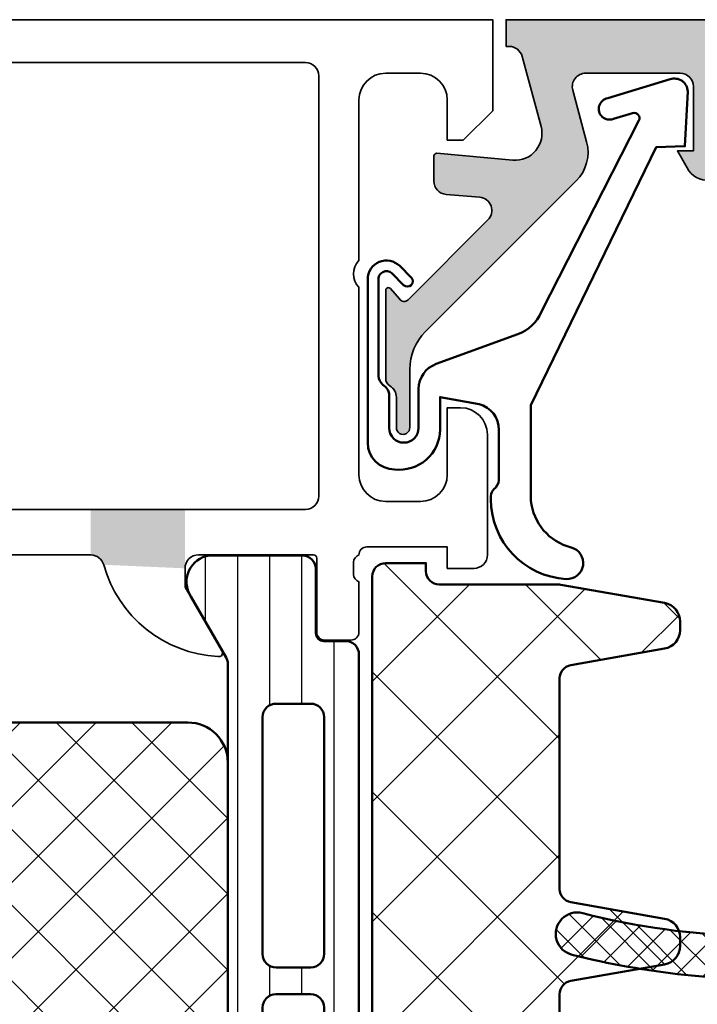
# Model space of a CAD drawing. Units: millimetres. Extents: x 2530 to 23610, y 389 to 3503.
# Drawn here: x 4181 to 4194, y 1113 to 1131 of the extents above; entities that cross this region are included whole.
import ezdxf

# ---------------------------------------------------------------- set-up
doc = ezdxf.new("R2010")
doc.units = ezdxf.units.MM
for name, color, linetype, lineweight in [('S03_AL_Kontur', 8, 'Continuous', 35), ('S04_AL_Schraffur', 253, 'Continuous', 25), ('S05_EPDM_Kontur', 43, 'Continuous', 50), ('S06_EPDM_Schraffur', 43, 'Continuous', 25), ('S07_Isolation_Kontur', 91, 'Continuous', 50), ('S08_Isolation_Schraffur', 91, 'Continuous', 25), ('S13_Zubehör_Kontur', 32, 'Continuous', 50)]:
    doc.layers.add(name, color=color, linetype=linetype, lineweight=lineweight)

# ---------------------------------------------------------------- blocks, each defined once
blk = doc.blocks.new('184070_s')
at = {"layer": 'S04_AL_Schraffur'}
h = blk.add_hatch(color=256, dxfattribs=at)
edge = h.paths.add_edge_path()
edge.add_line((6.999985694885254, -1.999995589256287), (3.472488403320313, -2))
edge.add_arc((3.472513363562939, -2.500016988129573), 0.500016988752632, 90.00286013591847, 194.9993049646184)
edge.add_line((2.989532470703125, -2.629425048828125), (3.509155273437487, -4.568679809570265))
edge.add_arc((2.060265092422469, -4.956903243554962), 1.500000063778757, -45.000792170368186, 14.999796338253873, ccw=False)
edge.add_line((3.12091064453125, -6.017578125), (-2.514219665888713, -11.65270843541993))
edge.add_arc((-1.100006103515625, -13.06692199779309), 2.000000000000003, 134.9999999999998, 180)
edge.add_line((-3.100006103515625, -13.06692199779309), (-3.100006103515625, -15.23031616210943))
edge.add_arc((-3.349998474121094, -15.24584898042167), 0.2504744573916999, -183.55539783429708, 3.5553978342962864, ccw=False)
edge.add_line((-3.599990844726562, -15.23031616210938), (-3.599990590561773, -14.11096629329235))
edge.add_arc((-4.099990590561902, -14.11096617976), 0.5000000000003499, 359.9999869901472, 419.2461515198534)
edge.add_arc((-3.681343034115798, -13.40739045698751), 0.3187090900878278, 178.9637464259071, 239.2461515198703, ccw=False)
edge.add_line((-4, -13.40162658691406), (-4, -10.11160193073827))
edge.add_arc((-3.900000000000091, -10.11160193073829), 0.09999999999999964, 42.14404596600912, 180, ccw=False)
edge.add_line((-3.825853976675717, -10.04450224947846), (-3.481292486190927, -10.42524719238284))
edge.add_arc((-3.308067038868558, -10.32519857532543), 0.2000419490382472, 210.0091425817293, 314.9897873195414)
edge.add_line((-3.166641235351562, -10.4666748046875), (-0.1784737706184383, -7.484163284301758))
edge.add_arc((-0.5320211618932262, -7.130615319408207), 0.4999919212922405, 314.9999535198029, 445.0013822349449)
edge.add_line((-0.4884560108184814, -6.632524967193604), (-1.743575930595396, -6.529022216796878))
edge.add_arc((-1.700000365970482, -6.030928096721709), 0.4999965822740595, 180.0001683026746, 265.0002310809006, ccw=False)
edge.add_line((-2.199996948242188, -6.030929565429688), (-2.199996948242187, -5.092412632631953))
edge.add_arc((-2.099996948242278, -5.092412632631977), 0.100000000000001, 84.94662429487602, 180, ccw=False)
edge.add_line((-2.091188574078387, -4.992801325319078), (0.7532257437704364, -5.244325637817423))
edge.add_arc((0.8403832473468356, -4.248128392051512), 1.000002691446908, 264.9999122183182, 375.000172951055)
edge.add_line((1.806310892105103, -3.989305734634399), (1.09930419921875, -1.370605468749999))
edge.add_arc((0.6162825218698345, -1.500071344311664), 0.5000713486333939, 15.00449404449302, 89.99246728355573)
edge.add_line((0.6163482666015625, -1), (0.5000152587890626, -1))
edge.add_line((0.5000152587890625, -1), (0.5000152587890625, 0))
edge.add_line((0.5000152587890625, 0), (21.49995422363282, 0))
edge.add_arc((21.4999514942383, -0.5000008220420114), 0.500000822049496, 0.00022055721672131767, 89.99968723495198, ccw=False)
edge.add_line((21.99995231628418, -0.4999988973140717), (21.99995231628417, -29.49992370605469))
edge.add_arc((21.49994415265792, -29.49991554246344), 0.5000081636926814, 270.00115402984585, 359.999064536623, ccw=False)
edge.add_line((21.49995422363281, -29.99992370605469), (20.49995613098145, -29.99992370605469))
edge.add_arc((20.49995416795764, -30.49992174303111), 0.4999980369801685, 89.99977505317239, 180.0002249468329)
edge.add_line((19.99995613098145, -30.49992370605469), (19.99995613098145, -31.49991989135738))
edge.add_arc((19.4999519567541, -31.49991571714963), 0.50000417424488, 270.0006968914674, 359.99952167500294, ccw=False)
edge.add_line((19.49995803833008, -31.99991989135742), (18.49995994567871, -31.99991989135742))
edge.add_arc((18.49996770502912, -31.49991213200701), 0.5000077594106025, 180.0008891422609, 269.9991108577399, ccw=False)
edge.add_line((17.99995994567871, -31.49991989135742), (17.99995994567871, -30.74392318725585))
edge.add_arc((17.49954441198906, -30.74429743216069), 0.5004156736326457, 0.04284968814045119, 109.9384015735579)
edge.add_line((17.32889781990889, -30.2738767831363), (12.67107700085198, -31.97023621914389))
edge.add_arc((12.49997329711914, -31.50042399860376), 0.4999999999999973, 180.0000000000004, 290.0114184509565, ccw=False)
edge.add_line((11.99997329711914, -31.50042399860376), (11.99997329711914, -31.18138489187747))
edge.add_arc((12.49997329711914, -31.18138489187731), 0.4999999999999627, 110.01025377474531, 180.0000000000032, ccw=False)
edge.add_line((12.32887914349885, -30.71156919333498), (18.3190482811873, -28.53011182220955))
edge.add_arc((18.49014243480769, -28.99992752075195), 0.5000000000000396, 89.99999999999392, 110.01025377474059, ccw=False)
edge.add_line((18.49014243480769, -28.49992752075195), (19.99995613098155, -28.49992752075195))
edge.add_arc((19.99994868649219, -27.99992007626292), 0.5000074445444768, 270.0008530629075, 359.9991469370921)
edge.add_line((20.49995613098145, -27.99992752075195), (20.49995613098145, -3.064993143081651))
edge.add_arc((19.00022007130519, -3.065355302100215), 1.499736103403611, 0.01383588981698529, 92.45578114304625)
edge.add_line((18.93595886230469, -1.566996574401855), (9.278591377447565, -1.980512287225037))
edge.add_arc((9.299981117248535, -2.480054556739105), 0.5000000000000001, 92.45183186208921, 180.0000000000059)
edge.add_line((8.799981117248535, -2.480054556739105), (8.799981117248535, -5.312190532684285))
edge.add_arc((8.000902728259916, -5.188209944096343), 0.8086392632657934, 205.096904278839, 351.1806240551961, ccw=False)
edge.add_line((7.268605709075928, -5.531194686889648), (6.899984359741209, -4.89998960494995))
edge.add_line((6.899984359741211, -4.899989604949951), (7.499984741210939, -4.899989128112794))
edge.add_line((7.499984741210938, -4.899989128112793), (7.499982833862305, -2.499994516372679))
edge.add_arc((6.999986713504313, -2.499991709621099), 0.499996120365833, 359.9996783674629, 450.000116726056)
at = {"layer": 'S03_AL_Kontur'}
blk.add_lwpolyline([(6.999985694885254, -1.999995589256287), (3.472488403320312, -2, 0.4931261413291476), (2.989532470703125, -2.629425048828125), (3.5091552734375, -4.568679809570312, -0.26795194464987), (3.12091064453125, -6.017578125), (-2.514219665888504, -11.65270843541998, 0.1989123673796587), (-3.100006103515625, -13.06692199779309), (-3.100006103515625, -15.23031616210938, -1.064061575398493), (-3.599990844726562, -15.23031616210938), (-3.599990590561902, -14.11096629329245, 0.2644269004155957), (-3.844315185515825, -13.68128014641138, -0.2692703237324772), (-4, -13.40162658691406), (-4, -10.11160193073829, -0.6863559547475279), (-3.825853976675717, -10.04450224947846), (-3.481292486190796, -10.42524719238281, 0.4930404387476349), (-3.166641235351562, -10.4666748046875), (-0.1784737706184387, -7.484163284301758, 0.6370790248881335), (-0.4884560108184814, -6.632524967193604), (-1.743575930595398, -6.529022216796875, -0.3888790471989728), (-2.199996948242188, -6.030929565429688), (-2.199996948242188, -5.092412632631977, -0.4402885455527514), (-2.091188574078387, -4.992801325319078), (0.7532257437705994, -5.244325637817383, 0.5205684965086488), (1.806310892105103, -3.989305734634399), (1.09930419921875, -1.37060546875, 0.3393957364202255), (0.6163482666015625, -1), (0.5000152587890625, -1), (0.5000152587890625, 0), (21.49995422363281, 0, -0.4142108360584251), (21.99995231628418, -0.4999988973140717), (21.99995231628418, -29.49992370605469, -0.4142028810264098), (21.49995422363281, -29.99992370605469), (20.49995613098145, -29.99992370605469, 0.4142158622093222), (19.99995613098145, -30.49992370605469), (19.99995613098145, -31.49991989135742, -0.4142075547368451), (19.49995803833008, -31.99991989135742), (18.49995994567871, -31.99991989135742, -0.4142044718989316), (17.99995994567871, -31.49991989135742), (17.99995994567871, -30.74392318725586, 0.5199879457821824), (17.32889781990889, -30.2738767831363), (12.67107700085216, -31.97023621914377, -0.5206303759578434), (11.99997329711914, -31.50042399860376), (11.99997329711914, -31.18138489187731, -0.3152496012351664), (12.32887914349885, -30.71156919333498), (18.31904828118741, -28.53011182220939, -0.08753374669089199), (18.49014243480769, -28.49992752075195), (19.99995613098145, -28.49992752075195, 0.4142048407683792), (20.49995613098145, -27.99992752075195), (20.49995613098145, -3.064993143081665, 0.4267524812425836), (18.93595886230469, -1.566996574401855), (9.278591377447356, -1.98051228722511, 0.4017347394649813), (8.799981117248535, -2.480054556739105), (8.799981117248535, -5.312190532684326, -0.7405265396231414), (7.268605709075928, -5.531194686889648), (6.899984359741211, -4.899989604949951), (7.499984741210938, -4.899989128112793), (7.499982833862305, -2.499994516372681, 0.4142158032425294)], format="xyb", close=True, dxfattribs=at)
blk = doc.blocks.new('203102_s_a')
at = {"layer": 'S13_Zubehör_Kontur'}
blk.add_lwpolyline([(-2.571075439453125, 1.183913707733155, 0.1870180861293684), (-2.410064697265619, 0.8605494499206207, -0.2988987452122018), (-2.17108154296875, 0.3967432975769045), (-2.17108154296875, -0.7532811164855949, 0.9999999999999999), (-1.071075439453125, -0.7532811164855949), (-1.071075439453125, 0.6967310905456552, -0.3155744988159564), (-0.4128303288142404, 1.636121752127141), (2.639921665191649, 2.745755195617677, 0.2084187098904126), (3.509921550750731, 3.57275581359863), (7.163942905059012, 10.72889478457065, 0.6620379591667331), (6.927429803476321, 11.01113335270548), (6.207648277282713, 10.79141998291016, -1.103660105810176), (5.999925613403321, 11.56449699401855), (8.331171989440916, 12.2771987915039, -0.4942764695981427), (8.988870620727539, 11.82204818725587), (8.881485939025879, 9.773014068603514), (7.803542137145995, 9.735348701477044), (3.128921508789062, 0.09675550460815589), (3.128921508789062, -3.465072631835934, 0.3174689562187529), (4.628112168667347, -5.219029661555255, -0.908614038492105), (4.446001360361297, -6.399576478185109, -0.3975098867702764), (1.628894081747813, -3.416047441643268, -0.2056385487747682), (1.740066528320313, -3.044570684432983, 0.2100030202732278), (1.928924560546876, -2.700424432754517), (1.928924560546875, -0.826447963714599, 0.3394538220129616), (1.187743663787842, 0.1394777297973632), (-0.2710754871368409, 0.3967070579528811), (-0.2710754871368409, -0.8114857673645037, -0.4499140463727664), (-1.971084594726563, -2.303268671035766, -0.4141686258979999), (-2.971084594726562, -1.303268432617187), (-2.971084594726564, 4.803392143722458, -0.6685624710560516), (-1.775584834161962, 5.297841319351683), (-1.347564697265625, 4.868911743164063, -0.9998158445119428), (-1.630401611328125, 4.586074829101562), (-2.074325561523438, 5.030044555664062, 0.6902169872725703), (-2.571075439453125, 4.769302368164062)], format="xyb", close=True, dxfattribs=at)
blk = doc.blocks.new('284834_s_4')
at = {"layer": 'S06_EPDM_Schraffur'}
h = blk.add_hatch(dxfattribs=at)
h.set_pattern_fill('NETZ', color=256, scale=1.5, angle=45)
h.set_pattern_definition([(45, (4.618527782440651e-14, -6.217248937900877e-14), (-1.060660171779821, 1.060660171779821), []), (135, (4.618527782440651e-14, -6.217248937900877e-14), (-1.060660171779821, -1.060660171779821), [])])
h.paths.add_polyline_path([(-4.292322108936627, -1.88685411079482), (-4.418974105959659, -0.863689934999007, 0.3785845113067359), (-4.716701791131083, -0.6005440457937592), (-4.986091236170306, -0.6005440457937876, 0.2178148089074651), (-5.213024652356079, -0.7043267564988636, -0.07890133644020479), (-7.970923381065131, -3.029082521080829), (-10.35512309528816, -4.467681175653217, 0.3585867476476852), (-10.67235506620711, -5.366537785044335), (-6.380809303647208, -2.850357785034623, -0.133355478787174), (-5.875023040656185, -2.713016614566646), (-4.895486040946036, -2.713016614566646, -0.2332227197928231), (-4.269112976655105, -2.965980581424452), (-0.9081767676219208, -2.966961065090976, -0.2525647939278574), (-0.4067045990185072, -3.237528728917601, 0.02003485987901888), (0.5350520609075495, -4.304575527566305, -0.06734318113443603), (0.6000977311042455, -4.389865241365447), (1.338039694991085, -5.687538020746024, 0.4343098752681631), (1.729606453317206, -3.977942387288328, -0.09903865282443344), (0.2890333356856907, -0.540701028489428, 0.418974036814012), (-0.06921829164816629, -0.3070853155011317), (-1.462232569091338, -0.5777107992914292, 0.3995863500300293), (-1.702014044668953, -0.914568493142701), (-1.588474334598811, -1.812360139656368, -0.4515576509577187), (-1.886103702963691, -2.150000000000068), (-3.99459442376526, -2.150000000000068, -0.3785845113067052)])
h = blk.add_hatch(dxfattribs=at)
h.set_pattern_fill('NETZ', color=256, scale=0.75, angle=45)
h.set_pattern_definition([(45, (0, 0), (-0.5303300858899106, 0.5303300858899107), []), (135, (0, 0), (-0.5303300858899107, -0.5303300858899106), [])])
h.paths.add_polyline_path([(-10.35512309528814, -4.467681175653202), (-7.970923381065081, -3.029082521080751, -0.01717816299295799), (-8.660915494174658, -3.413727108565745, -0.1224070380123888), (-12.42967384891433, -4.244324722383929, -0.05543648981653529), (-18.63566311855443, -3.386669831167178, 1.002396834461796), (-19.05412876201825, -4.930733889962138, 0.0716282397202381), (-10.56669275618786, -5.834076501446472, 0.07380257150905672), (-10.3357883320697, -5.790996225201032), (-6.203197273518225, -4.367214242073701, 0.1945354005817376), (-5.750699159700684, -3.973485674674669, -0.55818124859497), (-4.902400595487012, -3.90366084103481), (-4.499416809097415, -4.450921784162057, 0.10951781168328), (-4.108173432234397, -4.792626617894345), (-2.441550573791062, -5.70255852487197, 0.1256080159683955), (-1.86642538418981, -5.849313691735807), (0.7770782648668106, -5.849134311499347, 0.1234735650925043), (1.33803969499111, -5.687538020746004), (0.8998821958985381, -4.917036968523666), (-1.341667188031906, -4.919885342704822, -0.1254845110397519), (-2.155951102753436, -4.713357538150322), (-3.337312259879411, -4.070953698045784, -0.1095178116832543), (-3.892390636551866, -3.587808806032084), (-4.177048692848725, -3.093430734622625, 0.2883115770488477), (-4.895486040946034, -2.713016614566646), (-5.875023040656181, -2.713016614566646, 0.1333554787871751), (-6.38080930364721, -2.850357785034624), (-10.67235506620711, -5.366537785044335, -0.3585867476476977)])
at = {"layer": 'S05_EPDM_Kontur'}
blk.add_lwpolyline([(-1.866425384189721, -5.849313691735807, -0.1256080159684032), (-2.441550573791016, -5.702558524871995), (-4.108173432234548, -4.792626617894262, -0.1095178116832411), (-4.499416809097408, -4.450921784162068), (-4.902400595487062, -3.903660841034741, 0.5581812485949139), (-5.750699159700684, -3.973485674674668, -0.1945354005817277), (-6.203197273518196, -4.367214242073691), (-10.33578833206958, -5.79099622520099, -0.07387214856912423), (-10.56691404415029, -5.834084687254011, -0.07144406046741147), (-19.03307107286453, -4.936081273782014, -1.016104089030733), (-18.6356631185546, -3.386669831167131, 0.05543648981663499), (-12.42967384890325, -4.244324722384226, 0.1224070380120401), (-8.66091549417457, -3.4137271085657, 0.09620990040968319), (-5.213024652356022, -0.7043267564988351, -0.2178148089074611), (-4.986091236170363, -0.6005440457937876), (-4.716701791131083, -0.6005440457937592, -0.3785845113067394), (-4.418974105959659, -0.8636899349989218), (-4.292322108936627, -1.88685411079482, 0.3785845113067069), (-3.994594423765317, -2.150000000000068), (-1.886103702963691, -2.150000000000096, 0.4515576509577157), (-1.588474334598811, -1.812360139656425), (-1.702014044668896, -0.9145684931426157, -0.3995863500300081), (-1.462232569091338, -0.5777107992914576), (-0.06921829164822313, -0.3070853155011033, -0.4189740368140299), (0.289033335685577, -0.5407010284893712, 0.0990386528244296), (1.729606453317206, -3.977942387288385, -0.5893899407587327), (0.7770782648668053, -5.849134311499347)], format="xyb", close=True, dxfattribs=at)
for points in [[(0.8998821958985452, -4.917036968523666), (-1.341667188031874, -4.919885342704822, -0.1254845110397557), (-2.155951102753431, -4.713357538150325), (-3.337312259879479, -4.070953698045747, -0.1095178116832417), (-3.892390636551863, -3.587808806032092), (-4.177048692848711, -3.093430734622649, 0.2883115770488582), (-4.895486040946036, -2.713016614566646), (-5.875023040656185, -2.713016614566646, 0.1333554787871737), (-6.380809303647208, -2.850357785034623), (-10.67235506620711, -5.366537785044335, -0.3585867476476867), (-10.35512309528816, -4.467681175653217), (-7.970923381065131, -3.029082521080829)], [(-4.269112976655105, -2.965980581424452), (-0.9081767676216934, -2.966961065090976, -0.2525647939281162), (-0.4067045990180524, -3.23752872891817, 0.02003485987900707), (0.5350520609074927, -4.304575527566248, -0.06734318113447782), (0.6000977311041886, -4.389865241365447), (1.338039617576943, -5.687537884612999)]]:
    blk.add_lwpolyline(points, format="xyb", dxfattribs=at)
blk = doc.blocks.new('288021_s')
at = {"layer": 'S08_Isolation_Schraffur'}
h = blk.add_hatch(dxfattribs=at)
h.set_pattern_fill('ANSI37', color=256, style=0)
h.set_pattern_definition([(45, (0, 0), (-2.245064030267288, 2.245064030267288), []), (135, (0, 0), (-2.245064030267288, -2.245064030267288), [])])
edge = h.paths.add_edge_path()
edge.add_arc((20.69740155887658, -18.90002405258215), 0.5000000000000746, 9.770663981454465e-12, 89.99999999999633)
edge.add_line((20.69740155887661, -18.40002405258208), (13.69740155882338, -18.40002405258197))
edge.add_arc((13.69740155882341, -18.9000240525821), 0.5000000000001315, 90.00000000000306, 180.0000000000094)
edge.add_line((13.19740155882328, -18.90002405258218), (13.19740155882333, -22.69988965603205))
edge.add_arc((12.69740155882314, -22.69988965603201), 0.5000000000001936, 270.00000000037437, 359.99999999999636, ccw=False)
edge.add_line((12.69740155882641, -23.19988965603221), (8.304501623516499, -23.19988965605893))
edge.add_arc((8.30450162351321, -22.69988965605904), 0.4999999999998863, 225.0000000000147, 270.000000000377, ccw=False)
edge.add_line((7.950948232920107, -23.05344304665233), (-1.756158548267477, -13.34633626548197))
edge.add_arc((-1.402605157674288, -12.99278287488801), 0.5000000000004247, 180.0000000000063, 225.0000000000623, ccw=False)
edge.add_line((-1.902605157674713, -12.99278287488806), (-1.902605157674657, -3.300186634063891))
edge.add_arc((-1.402605157674628, -3.300186634063863), 0.5000000000000286, 89.99999999999682, 180.0000000000032, ccw=False)
edge.add_line((-1.4026051576746, -2.800186634063834), (-1.200798959282111, -2.800026069858916))
edge.add_arc((-1.200798959281969, -3.300021648352214), 0.4999955784932979, 3.183231456205249e-12, 90.00000000001631, ccw=False)
edge.add_line((-0.7008033807886704, -3.300021648352186), (-0.7008033807886704, -3.799673557226754))
edge.add_arc((-0.2008033807887562, -3.799673557226783), 0.4999999999999142, 179.9999999999967, 269.9999999999967)
edge.add_line((-0.2008033807887851, -4.299673557226697), (4.097394842325286, -4.299838542938345))
edge.add_arc((4.097394842325371, -4.799838542938375), 0.5000000000000293, 1.6200374375330284e-11, 90.00000000000972, ccw=False)
edge.add_line((4.5973948423254, -4.799838542938233), (4.597394842325286, -10.50750150071389))
edge.add_arc((5.097394842325405, -10.50750150071384), 0.500000000000119, 180.0000000000051, 225.0000000000032)
edge.add_line((4.743841451732067, -10.86105489130722), (8.936236536730856, -15.05344997630618))
edge.add_arc((9.289789927323975, -14.6998965857127), 0.5000000000000392, 225.0000000000296, 270.0000000000185)
edge.add_line((9.289789927324136, -15.19989658571274), (9.76723803146018, -15.19989658571279))
edge.add_arc((9.767238031460213, -14.69989658571289), 0.4999999999999023, 269.9999999999961, 350.0000000000041)
edge.add_line((10.25964190796623, -14.78672067454631), (10.70193781611829, -12.27833593175126))
edge.add_arc((11.39130324322666, -12.3998896561181), 0.6999999999998278, 89.99999999999909, 169.9999999999982, ccw=False)
edge.add_line((11.39130324322667, -11.69988965611827), (11.71656375957866, -11.69988965611833))
edge.add_arc((11.71656375957868, -12.39988965611833), 0.7000000000000028, 10.000000000004093, 90.0000000000012, ccw=False)
edge.add_line((12.40592918668722, -12.27833593175143), (12.84822509483934, -14.7867206745463))
edge.add_arc((13.34062897134536, -14.69989658571282), 0.4999999999999196, 190.0000000000037, 269.9999999999965)
edge.add_line((13.34062897134533, -15.19989658571274), (24.2672380314599, -15.19989658571302))
edge.add_arc((24.26723803145993, -14.69989658571306), 0.4999999999999645, 269.9999999999959, 349.9999999999981)
edge.add_line((24.759641907966, -14.78672067454653), (25.20193781611817, -12.27833593175149))
edge.add_arc((25.89130324322666, -12.39988965611826), 0.6999999999999335, 90.00000000000381, 170.0000000000052, ccw=False)
edge.add_line((25.89130324322662, -11.69988965611833), (26.21656375957826, -11.69988965611833))
edge.add_arc((26.2165637595783, -12.39988965611866), 0.7000000000003297, 10.000000000003126, 90.00000000000318, ccw=False)
edge.add_line((26.90592918668716, -12.27833593175171), (27.52455207554761, -15.78672067454636))
edge.add_arc((28.0169559520538, -15.69989658571288), 0.5000000000000852, 189.9999999999999, 270.0000000000024)
edge.add_line((28.01695595205382, -16.19989658571296), (34.5909110507514, -16.19989658571297))
edge.add_arc((34.59091105075147, -15.69989658571297), 0.4999999999999964, 269.9999999999919, 349.9999999999882)
edge.add_line((35.08331492725755, -15.78672067454654), (35.70193781611812, -12.27833593175188))
edge.add_arc((36.39130324322704, -12.3998896561189), 0.7000000000003943, 89.9999999999971, 169.9999999999922, ccw=False)
edge.add_line((36.39130324322707, -11.6998896561185), (36.7165637595785, -11.69988965611856))
edge.add_arc((36.71656375957861, -12.39988965611841), 0.6999999999998554, 10.000000000013301, 90.00000000000932, ccw=False)
edge.add_line((37.40592918668699, -12.27833593175143), (38.02455207554772, -15.78672067454642))
edge.add_arc((38.51695595205394, -15.69989658571303), 0.500000000000104, 189.9999999999888, 269.9999999999862)
edge.add_line((38.51695595205382, -16.19989658571313), (46.39091105075159, -16.19989658571319))
edge.add_arc((46.39091105075153, -15.69989658571334), 0.499999999999849, 270.0000000000065, 350.0000000000147)
edge.add_line((46.88331492725751, -15.78672067454665), (47.50193781611819, -12.27833593175183))
edge.add_arc((48.19130324322671, -12.39988965611865), 0.6999999999999765, 89.99999999999648, 170.000000000002, ccw=False)
edge.add_line((48.19130324322676, -11.69988965611867), (48.51656375957862, -11.69988965611873))
edge.add_arc((48.51656375957851, -12.39988965611864), 0.6999999999999122, 9.999999999988574, 89.99999999999068, ccw=False)
edge.add_line((49.20592918668699, -12.27833593175194), (49.88981001297124, -16.15681682864178))
edge.add_arc((49.39740613645886, -16.24364091747573), 0.5000000000062604, -6.957634468562901e-11, 9.999999999929116, ccw=False)
edge.add_line((49.89740613646512, -16.24364091747633), (49.8974061364653, -20.69988965602909))
edge.add_arc((50.39740613646531, -20.69988965602907), 0.5000000000000142, 180.0000000000029, 270.0000000000032)
edge.add_line((50.39740613646534, -21.19988965602909), (50.69740155882834, -21.19988965602909))
edge.add_line((50.69740155882834, -21.19988965602909), (50.6974015588284, -22.69988965602789))
edge.add_arc((50.19740155882837, -22.69988965602792), 0.5000000000000284, -89.99999999989171, 3.694822225952521e-12, ccw=False)
edge.add_line((50.19740155882932, -23.19988965602795), (21.69740155887769, -23.19988965607377))
edge.add_arc((21.69740155887683, -22.69988965607359), 0.5000000000001776, 180, 270.0000000000977, ccw=False)
edge.add_line((21.19740155887666, -22.69988965607359), (21.19740155887666, -18.90002405258207))
at = {"layer": 'S07_Isolation_Kontur'}
blk.add_lwpolyline([(28.01695595205382, -16.19989658571296), (34.5909110507514, -16.19989658571297, 0.3639702342661838), (35.08331492725755, -15.78672067454654), (35.70193781611812, -12.27833593175188, -0.3639702342661776), (36.39130324322707, -11.6998896561185), (36.7165637595785, -11.69988965611856, -0.3639702342661842), (37.40592918668699, -12.27833593175143), (38.02455207554772, -15.78672067454642, 0.3639702342661882), (38.51695595205382, -16.19989658571313), (46.39091105075159, -16.19989658571319, 0.3639702342662411), (46.88331492725751, -15.78672067454665), (47.50193781611819, -12.27833593175183, -0.3639702342662289), (48.19130324322676, -11.69988965611867), (48.51656375957862, -11.69988965611873, -0.3639702342662127), (49.20592918668699, -12.27833593175194), (49.88981001297124, -16.15681682864178, -0.04366094290850623), (49.89740613646512, -16.24364091747633), (49.8974061364653, -20.69988965602909, 0.4142135623730951), (50.39740613646534, -21.19988965602909), (50.69740155882834, -21.19988965602909), (50.6974015588284, -22.69988965602789, -0.4142135623725622), (50.19740155882932, -23.19988965602795), (21.69740155887769, -23.19988965607377, -0.4142135623735945)], format="xyb", dxfattribs=at)
blk = doc.blocks.new('345120_s')
at = {"layer": 'S04_AL_Schraffur'}
h = blk.add_hatch(color=256, dxfattribs=at)
h.paths.add_polyline_path([(6.500015258789062, -9), (6.500015258789062, -2.100006103515625), (4.707093426411054, -2.292469463388798, 0.1988991152836933), (4, -1.999557495117188), (5, -2.999565124511719), (5, -9)])
h.paths.add_polyline_path([(5, -17, -0.4141791219053529), (4, -18), (1.70001220703125, -19.70000457763672), (4.699920654296866, -19.70000457763672), (5.199909447265626, -20.27319662938602), (5.199909447265627, -20.49999362938602)])
h.paths.add_polyline_path([(28.97897234221998, -19.9998779296875, -0.337011980006873), (29.46078227789162, -20.36623966462773), (32.49999618530273, -20.49987030029298), (32.49999618530273, -20.49987030029298), (32.49999618530273, -18.30000305175781), (28.97897234221998, -18.30000305175781)])
at = {"layer": 'S03_AL_Kontur'}
for points in [[(0, -3.400032043457031), (1.099975585937499, -4.500007629394532), (1.699951171875, -4.50000762939453), (1.699951171875, -2.999549865722657, -0.4141607216025508), (2.699951171875, -1.999557495117189), (4, -1.999557495117188, -0.4141836928513078), (5, -2.999565124511719), (5, -9, -0.4000886567603008), (5, -10), (5, -17, -0.4141791219053529), (4, -18), (2.699951171875, -18, -0.4141623287097926), (1.699951171875, -17), (1.699951171875, -14.5), (1.199951171875, -14.5, 0.4141623287097886), (0.199951171875, -15.5), (0.20001220703125, -20, 0.4142451105867448), (0.7000122070312537, -20.49999237060547), (1.70001220703125, -20.5), (1.70001220703125, -19.70000457763672), (4.699920654296866, -19.70000457763672, -0.4154364421164292), (4.99990844726563, -20.00000762939455, -0.3382124742369612), (5.199909447265626, -20.27319662938602), (5.199909447265628, -20.72679062938602, -0.3381811729244401), (4.999908447265625, -20.99999462938602), (4.999908447265626, -22.88000562939454, 0.4142135623730932), (5.299908447265627, -23.18000562939453), (6.27988276630841, -23.18000562939453, 0.4142135623730958), (6.579882766308412, -22.88000562939453), (6.579882766308413, -20.12000762939454, -0.414213562373095), (6.699882766308412, -20.00000762939453), (10.99987792968751, -19.9998779296875, -0.4142241860708969), (11.49987792968751, -20.49987030029297), (11.4998779296875, -21.19987487792969), (10.11163330078125, -23.6043930053711, 0.636995322539062), (10.27069091796874, -23.79440307617186, 0.3119110462422166), (14.54460266437977, -20.35746563346176, -0.3319368825706466), (15.02389249098137, -19.9998779296875), (28.97897234221998, -19.9998779296875, -0.3370119800068779), (29.46078227789162, -20.36623966462773, 0.3222980999236388), (33.72918319702148, -23.79440307617187, 0.6550171035587945), (33.88824081420898, -23.60439300537109), (32.49999618530273, -21.1998748779297), (32.49999618530273, -20.49987030029298, -0.4142241860708888), (32.99999618530272, -19.9998779296875), (37.30002203960009, -19.99987047363313, -0.4142135623731036), (37.42002186625994, -20.11987030029297), (37.42002186625994, -22.87986830029297, 0.4142135623730985), (37.72002186625994, -23.17986830029298), (38.69999618530272, -23.17986830029298, 0.414213562373095), (38.99999618530272, -22.87986830029297), (38.99999618530272, -20.99985730028446, -0.3381811729244373), (38.79999518530272, -20.72665330028446), (38.79999518530273, -20.27305930028446, -0.338212474236953), (38.99999618530268, -19.99987030029298, -0.4153904765711549), (39.29994964599609, -19.70000457763672), (42.29985809326172, -19.70000457763672), (42.29985809326172, -20.49999999999999), (43.29985809326171, -20.49999237060547, 0.4142451105867403), (43.79985809326173, -20), (43.79991912841797, -15.5, 0.4141623287097888), (42.79991912841797, -14.5), (42.29991912841797, -14.5), (42.29991912841797, -17, -0.4141623287097888), (41.29991912841797, -18), (39.99987030029297, -18, -0.4141838821898051), (38.99987411499023, -17), (38.99987411499023, -10, -0.400088656760305), (38.99987411499023, -9), (38.99987411499023, -2.999565124511724, -0.4141884532620788), (39.99987030029297, -1.999557495117188), (41.29991912841797, -1.999557495117188, -0.4141607216025506), (42.29991912841797, -2.999549865722654), (42.29991912841797, -4.50000762939453), (42.89989471435547, -4.500007629394532), (43.99987030029296, -3.400032043457029), (43.99987030029298, 0), (0, 0)], [(37.49985885620117, -17.80000305175781), (37.49985885620117, -2.100006103515625, 0.4142103512681994), (36.99985885620117, -1.600006103515625), (7.000015258789062, -1.600006103515625, 0.4142103512681908), (6.500015258789062, -2.100006103515625), (6.500015258789062, -17.80000305175781, 0.4142103512681841), (7.000015258789062, -18.30000305175781), (36.99985885620117, -18.30000305175781, 0.4142103512682015)]]:
    blk.add_lwpolyline(points, format="xyb", close=True, dxfattribs=at)
blk = doc.blocks.new('288029_s')
at = {"layer": 'S08_Isolation_Schraffur'}
h = blk.add_hatch(dxfattribs=at)
h.set_pattern_fill('NETZ', color=256, scale=2, angle=45, style=0)
h.set_pattern_definition([(45, (0, 0), (-1.414213562373095, 1.414213562373095), []), (135, (0, 0), (-1.414213562373095, -1.414213562373095), [])])
h.paths.add_polyline_path([(13.5, -24, 0.4142135623730951), (15, -22.5), (15, -1.5, 0.4142135623730951), (13.5, 0), (-13.5, 0, 0.4142135623730951), (-15, -1.5), (-15, -22.5, 0.4142135623730951), (-13.5, -24)])
at = {"layer": 'S07_Isolation_Kontur'}
blk.add_lwpolyline([(-13.5, 0), (13.5, 0, -0.414213562373095), (15, -1.5), (15, -22.5, -0.414213562373095), (13.5, -24), (-13.5, -24, -0.414213562373095), (-15, -22.5), (-15, -1.5, -0.414213562373095)], format="xyb", close=True, dxfattribs=at)
blk = doc.blocks.new('284024_s')
at = {"layer": 'S08_Isolation_Schraffur'}
h = blk.add_hatch(dxfattribs=at)
h.set_pattern_fill('LINIE', color=256, scale=1.2, angle=90, style=0)
h.set_pattern_definition([(90, (19.28296211910347, -0.6346130568951673), (-1.2, 7.347638122934263e-17), [])])
edge = h.paths.add_edge_path()
edge.add_arc((1.309189666567308, 2.900083309816918), 0.2999999999999954, 359.9979247021138, 449.9979247021141)
edge.add_line((1.309200532801626, 3.200083309620122), (0.4988691999867216, 3.200111936038329))
edge.add_arc((0.4988846313710251, 3.700109256898171), 0.4999973210979716, 179.9976177200864, 269.99823168414014, ccw=False)
edge.add_line((-0.001112689294753495, 3.700130046100879), (-0.002433234284694385, 4.54120229122876))
edge.add_arc((-0.2024332342846812, 4.541202291228761), 0.1999999999999869, 359.9999999999995, 449.9999999999995)
edge.add_line((-0.2024332342846795, 4.741202291228748), (-4.302433234273042, 4.741202291228748))
edge.add_arc((-4.302433234273046, 5.241202291228751), 0.5000000000000027, 180.0000000000004, 270.0000000000004, ccw=False)
edge.add_line((-4.80243323427305, 5.241202291228747), (-4.802433234272591, 6.071951514586803))
edge.add_arc((-3.802433234273134, 6.07195151458678), 0.9999999999994569, 105.00000000108051, 179.9999999999987, ccw=False)
edge.add_line((-4.061252279393731, 7.037877340870443), (-3.302433234273163, 7.241202291228692))
edge.add_line((-3.302433234273163, 7.241202291228692), (-3.302433234273046, 6.241202291228748))
edge.add_line((-3.302433234273046, 6.241202291228748), (-1.002433234284698, 6.241202291228749))
edge.add_arc((-1.004142480005912, 7.245328775430388), 1.004127938958019, 270.0975300153207, 359.7659122786857)
edge.add_line((-2.292155800942623e-05, 7.241226320254614), (-2.292155800924255e-05, 10.24110467439829))
edge.add_arc((-1.004142268125721, 10.23707631855116), 1.004127427074073, 0.2298596784854177, 89.90248202491506)
edge.add_line((-1.002433234284641, 11.24120229122875), (-3.302433234273052, 11.24120229122875))
edge.add_line((-3.302433234273052, 11.24120229122875), (-3.302433234273049, 10.24120229122875))
edge.add_line((-3.302433234273049, 10.24120229122875), (-4.061252279393712, 10.44452724155692))
edge.add_arc((-3.80243323427292, 11.41045306784117), 1.000000000000068, 180.0000000000016, 254.9999999989173, ccw=False)
edge.add_line((-4.802433234272988, 11.41045306784114), (-4.802433234272995, 12.24120229122881))
edge.add_arc((-4.302433234273049, 12.24120229122881), 0.4999999999999467, 90, 180, ccw=False)
edge.add_line((-4.302433234273049, 12.74120229122875), (-0.2024332342847606, 12.74120229122875))
edge.add_arc((-0.2041617871800327, 12.945375387072), 0.2041804127758787, 270.4850610657193, 358.8441310561829)
edge.add_line((-2.292155800197179e-05, 12.94125658823265), (2.374673808286376e-15, 38.78262339778484))
edge.add_arc((0.499997320859848, 38.78260796640054), 0.4999973210979745, 89.99761772008901, 179.9982316841407, ccw=False)
edge.add_line((0.5000181100625329, 39.28260528706632), (1.310349442877458, 39.28257666064813))
edge.add_arc((1.31036030911177, 39.58257666045134), 0.3000000000000041, 269.9979247021153, 359.9979247021138)
edge.add_line((1.610360308914976, 39.58256579421702), (1.610115288334156, 41.9825641876025))
edge.add_arc((2.110111265540397, 41.98254871698273), 0.499995977445583, 89.99762222092721, 179.9982271832993, ccw=False)
edge.add_line((2.110132015410307, 42.48254469399776), (5.586673511216135, 42.48241804653367))
edge.add_arc((5.44432701033436, 41.49260512706297), 0.99999607092448, -32.72909139772662, 81.8163166502145, ccw=False)
edge.add_line((6.285560076554611, 40.95193973131244), (4.967007647098204, 38.66833064206307))
edge.add_arc((5.400011308350247, 38.41831498386868), 0.5000000000000491, 149.9979281027699, 179.9978647972363)
edge.add_line((4.900011308697391, 38.41833361702788), (4.898924996266315, 4.064064861428477))
edge.add_arc((5.398924995956997, 4.06404727380666), 0.5000000000000066, 179.9979846069957, 209.9979213014615)
edge.add_line((4.965903224316337, 3.814062983729881), (6.284290222103381, 1.530358382474783))
edge.add_arc((5.443017991444598, 0.9897539283802999), 0.9999960709244808, -81.82046724598678, 32.72494080195372, ccw=False)
edge.add_line((5.585292788358815, -6.930029612274073e-05), (2.108751292552963, 5.734716797754357e-05))
edge.add_arc((2.108766763172721, 0.5000533243741969), 0.4999959774455613, 179.9976222209281, 269.99822718330006, ccw=False)
edge.add_line((1.60877078615772, 0.5000740742440994), (1.609189666370512, 2.900072443582598))
edge = h.paths.add_edge_path(flags=16)
edge.add_line((1.799465273413295, 27.09119604586487), (3.09945937972604, 27.09119604586486))
edge.add_arc((3.099463019082759, 27.59119240650812), 0.4999963606565037, 269.9995829574043, 360.0004170426012)
edge.add_line((3.599459379726019, 27.59119604586488), (3.599459379726019, 36.44118994234918))
edge.add_arc((3.099463019082655, 36.44119358170582), 0.4999963606566094, 359.9995829574138, 450.000417042585)
edge.add_line((3.09945937972603, 36.94118994234918), (1.799465273458127, 36.94118994234918))
edge.add_arc((1.799448700661308, 36.44118994053621), 0.5000000020876215, 89.99810089738257, 179.9999997916593)
edge.add_line((1.299448698573679, 36.44118994235433), (1.299448698573672, 27.59119604587007))
edge.add_arc((1.799448700730977, 27.59119604774752), 0.5000000021573054, 180.0000002151407, 270.0018990894962)
edge = h.paths.add_edge_path(flags=16)
edge.add_arc((1.799448698584057, 16.89118994304764), 0.4999999999999982, 179.9999999994044, 270.0000000000002)
edge.add_line((1.799448698584059, 16.39118994304764), (3.099459379736413, 16.39118994304764))
edge.add_arc((3.099459379736411, 16.89118994304764), 0.4999999999999964, 270.0000000000003, 360.000000000596)
edge.add_line((3.599459379736405, 16.89118994305284), (3.599459379736409, 25.59119604656851))
edge.add_arc((3.099459379736396, 25.5911960465633), 0.5000000000000133, 5.968247248672501e-10, 89.99999999880787)
edge.add_line((3.099459379746799, 26.09119604656332), (1.799448698594469, 26.09119604656332))
edge.add_arc((1.799448698584051, 25.59119604656332), 0.5000000000000036, 89.99999999880616, 179.9999999994032)
edge.add_line((1.299448698584045, 25.59119604656853), (1.299448698584059, 16.89118994305284))
edge = h.paths.add_edge_path(flags=16)
edge.add_arc((3.099463019093079, 14.89119358240431), 0.4999963606565686, 359.9995829574092, 450.000417042591)
edge.add_line((3.099459379736403, 15.39118994304764), (1.799465273468486, 15.39118994304764))
edge.add_arc((1.799448700671683, 14.89118994123468), 0.5000000020876197, 89.99810089738452, 179.9999997916607)
edge.add_line((1.299448698584063, 14.89118994305278), (1.299448698584062, 6.041180787779442))
edge.add_arc((1.799433439794991, 6.041180787774246), 0.4999847412109291, 179.9999999994045, 270.0000000000006)
edge.add_line((1.799433439794996, 5.541196046563318), (3.09944412094734, 5.541196046563319))
edge.add_arc((3.099444120947349, 6.041211305352374), 0.5000152587890554, 269.9999999999989, 360.0000000005949)
edge.add_line((3.599459379736404, 6.041211305357566), (3.599459379736403, 14.89118994304764))
at = {"layer": 'S07_Isolation_Kontur'}
for points in [[(1.609189666370512, 2.900072443582598, 0.4142135623730971), (1.309200532801626, 3.200083309620122), (0.4988691999867216, 3.200111936038329, -0.4142167009307517), (-0.001112689294753495, 3.700130046100879), (-0.002433234284694385, 4.54120229122876, 0.414213562373095), (-0.2024332342846795, 4.741202291228748), (-4.302433234273042, 4.741202291228748, -0.414213562373095), (-4.80243323427305, 5.241202291228747), (-4.802433234272591, 6.071951514586803, -0.3394542588581116), (-4.061252279393731, 7.037877340870443), (-3.302433234273163, 7.241202291228692), (-3.302433234273046, 6.241202291228748), (-1.002433234284698, 6.241202291228749, 0.4125193629779166), (-2.292155800942623e-05, 7.241226320254614), (-2.292155800924255e-05, 10.24110467439829, 0.4125410123268871), (-1.002433234284641, 11.24120229122875), (-3.302433234273052, 11.24120229122875), (-3.302433234273049, 10.24120229122875), (-4.061252279393712, 10.44452724155692, -0.3394542588580992), (-4.802433234272988, 11.41045306784114), (-4.802433234272995, 12.24120229122881, -0.414213562373095), (-4.302433234273049, 12.74120229122875), (-0.2024332342847607, 12.74120229122875, 0.4058498700698123), (-2.292155800197179e-05, 12.94125658823265), (2.374672351541385e-15, 38.78262339778484, -0.4142167009307434), (0.5000181100625329, 39.28260528706632), (1.310349442877458, 39.28257666064813, 0.414213562373094), (1.610360308914976, 39.58256579421702), (1.610115288334156, 41.9825641876025, -0.414216654914496), (2.110132015410307, 42.48254469399776), (5.586673511216135, 42.48241804653367, -0.5460410483302796), (6.285560076554611, 40.95193973131244), (4.967007647098204, 38.66833064206307, 0.1316522165773135), (4.900011308697391, 38.41833361702788), (4.898924996266315, 4.064064861428479, 0.1316522165773112), (4.965903224316337, 3.814062983729881), (6.284290222103381, 1.530358382474783, -0.5460410483302767), (5.585292788358815, -6.930029612274073e-05), (2.108751292552963, 5.734716797754358e-05, -0.4142166549144938), (1.60877078615772, 0.5000740742440994)], [(1.799465273413295, 27.09119604586487), (3.09945937972604, 27.09119604586486, 0.414217826182199), (3.599459379726019, 27.59119604586488), (3.599459379726019, 36.44118994234918, 0.4142178261820648), (3.09945937972603, 36.94118994234918), (1.799465273458127, 36.94118994234918, 0.4142232694609502), (1.299448698573679, 36.44118994235433), (1.299448698573672, 27.59119604587007, 0.4142232693591166)], [(1.299448698584059, 16.89118994305284, 0.4142135623761418), (1.799448698584059, 16.39118994304764), (3.099459379736413, 16.39118994304764, 0.4142135623761418), (3.599459379736405, 16.89118994305284), (3.599459379736409, 25.59119604656851, 0.4142135623639505), (3.099459379746799, 26.09119604656332), (1.799448698594469, 26.09119604656332, 0.414213562376146), (1.299448698584045, 25.59119604656853)], [(3.599459379736403, 14.89118994304764, 0.4142178261821231), (3.099459379736403, 15.39118994304764), (1.799465273468486, 15.39118994304764, 0.4142232694609512), (1.299448698584063, 14.89118994305278), (1.299448698584062, 6.041180787779443, 0.4142135623761418), (1.799433439794996, 5.541196046563318), (3.09944412094734, 5.541196046563319, 0.4142135623761418), (3.599459379736404, 6.041211305357566)]]:
    blk.add_lwpolyline(points, format="xyb", close=True, dxfattribs=at)
blk = doc.blocks.new('284034_s')
at = {"xscale": -1}
blk.add_blockref('284024_s', (0, 0), dxfattribs=at)
at = {"rotation": 270}
blk.add_blockref('288029_s', (-4.899468152481854, 21.24119923922818), dxfattribs=at)
blk = doc.blocks.new('382360_s_kv')
for name, p in [('345120_s', (25, 75)), ('284034_s', (63.99997329711913, 12.49999999999998))]:
    blk.add_blockref(name, p)

msp = doc.modelspace()

# ---------------------------------------------------------------- block references
at = {"layer": 'S03_AL_Kontur', "xscale": 0.5, "yscale": 0.5, "zscale": 0.5}
for name, p in [('382360_s_kv', (4155.823598133998, 1093.939670584635)), ('184070_s', (4190.323533284144, 1131.439670584635))]:
    msp.add_blockref(name, p, dxfattribs=at)
at = {"layer": 'S05_EPDM_Kontur', "xscale": 0.5, "yscale": 0.5, "zscale": 0.5}
for name, p in [('203102_s_a', (4189.473557698207, 1124.189670447309)), ('284834_s_4', (4201.323505360558, 1116.439708731608))]:
    msp.add_blockref(name, p, dxfattribs=at)
at = {"layer": 'S07_Isolation_Kontur', "xscale": -0.5, "yscale": 0.5, "zscale": 0.5, "rotation": 270}
msp.add_blockref('288021_s', (4199.673538670498, 1095.939670622783), dxfattribs=at)

doc.saveas('drawing.dxf')
